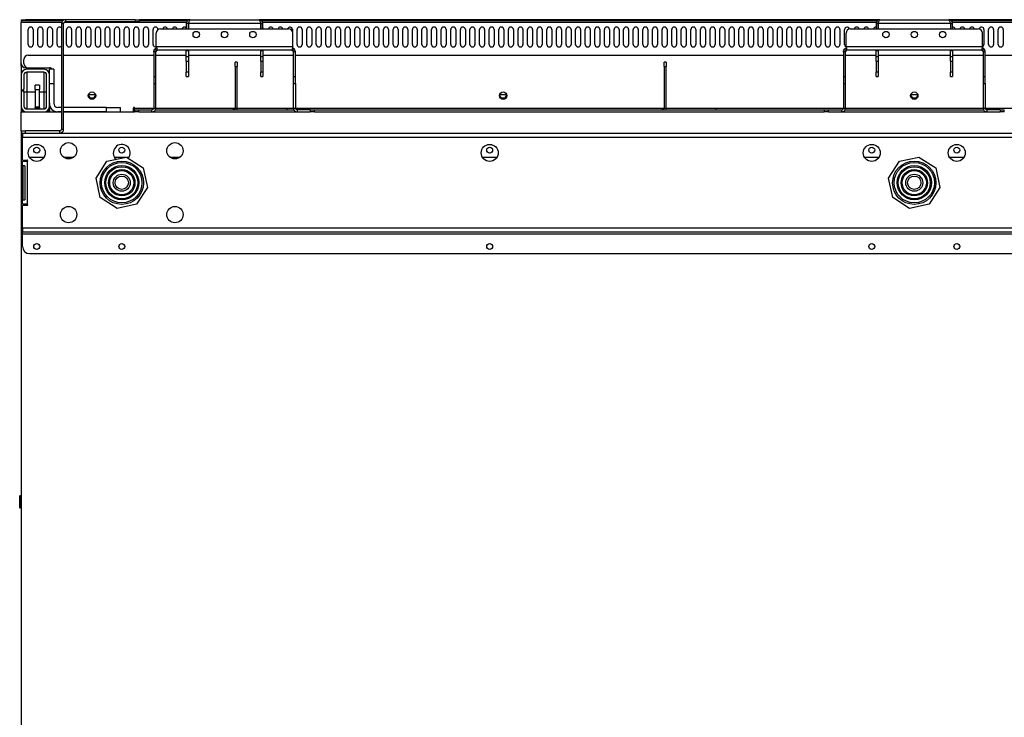
# Model space of a CAD drawing. Units: millimetres. Extents: x -16 to 6899, y 438 to 5389.
# Drawn here: x 1467 to 2162, y 4111 to 4603 of the extents above; entities that cross this region are included whole.
import ezdxf

# ---------------------------------------------------------------- set-up
doc = ezdxf.new("R2010")
doc.units = ezdxf.units.MM
doc.header["$LTSCALE"] = 25

msp = doc.modelspace()

# ---------------------------------------------------------------- linework, layer by layer
for p, q in [((1468.2, 4603.05), (1471.2, 4603.05)), ((1468.2, 4603.05), (1468.2, 4602.25)), ((1471.2, 4602.25), (1468.2, 4602.25)), ((1468.2, 4602.25), (1468.2, 4601.15)), ((1468.2, 4572.05), (1468.2, 4601.15)), ((1496.82, 4601.15), (1468.2, 4601.15)), ((1471.2, 4602.25), (1471.2, 4603.05)), ((1499.4, 4603.05), (1471.2, 4603.05)), ((1497.48, 4602.25), (1471.2, 4602.25)), ((1498.2, 4600.35), (1496.7, 4600.35)), ((1496.7, 4600.35), (1496.7, 4525.75)), ((1498.2, 4525.75), (1498.2, 4600.35)), ((1584.82, 4601.15), (1498.5, 4601.15)), ((1548.7, 4603.05), (1499.4, 4603.05)), ((1499.4, 4603.05), (1499.4, 4601.55)), ((1548.7, 4601.55), (1499.4, 4601.55)), ((1548.7, 4603.05), (1551.7, 4603.05)), ((1548.7, 4603.05), (1548.7, 4601.55)), ((1551.7, 4601.55), (1548.7, 4601.55)), ((1587.4, 4603.05), (1551.7, 4603.05)), ((1551.7, 4601.55), (1551.7, 4603.05)), ((1585.48, 4602.25), (1551.7, 4602.25)), ((1586.2, 4600.35), (1584.7, 4600.35)), ((1584.7, 4600.35), (1584.7, 4596.55)), ((1586.2, 4600.35), (1586.2, 4596.55)), ((1586.27, 4596.55), (1586.27, 4600.35)), ((1637.13, 4600.35), (1586.27, 4600.35)), ((1587.4, 4603.05), (1636, 4603.05)), ((2073.9, 4603.05), (1636, 4603.05)), ((1637.13, 4600.35), (1637.13, 4596.55)), ((1637.2, 4600.35), (1637.2, 4596.55)), ((1637.2, 4600.35), (1638.7, 4600.35)), ((2071.98, 4602.25), (1637.91, 4602.25)), ((2071.32, 4601.15), (1638.57, 4601.15)), ((1638.7, 4596.55), (1638.7, 4600.35)), ((2072.7, 4600.35), (2071.2, 4600.35)), ((2071.2, 4600.35), (2071.2, 4596.55)), ((2072.7, 4600.35), (2072.7, 4596.55)), ((2072.77, 4596.55), (2072.77, 4600.35)), ((2123.63, 4600.35), (2072.77, 4600.35)), ((2073.9, 4603.05), (2122.5, 4603.05)), ((2560.4, 4603.05), (2122.5, 4603.05)), ((2123.63, 4600.35), (2123.63, 4596.55)), ((2123.7, 4600.35), (2123.7, 4596.55)), ((2123.7, 4600.35), (2125.2, 4600.35)), ((2558.48, 4602.25), (2124.41, 4602.25)), ((2557.82, 4601.15), (2125.07, 4601.15)), ((2125.2, 4596.55), (2125.2, 4600.35)), ((1473.2, 4585.55), (1473.2, 4596.05)), ((1476.7, 4596.05), (1476.7, 4585.55)), ((1479.97, 4585.55), (1479.97, 4596.05)), ((1483.47, 4596.05), (1483.47, 4585.55)), ((1486.75, 4585.55), (1486.75, 4596.05)), ((1490.25, 4596.05), (1490.25, 4585.55)), ((1493.52, 4585.55), (1493.52, 4596.05)), ((1500.29, 4585.55), (1500.29, 4596.05)), ((1503.79, 4596.05), (1503.79, 4585.55)), ((1507.07, 4585.55), (1507.07, 4596.05)), ((1510.57, 4596.05), (1510.57, 4585.55)), ((1513.84, 4585.55), (1513.84, 4596.05)), ((1517.34, 4596.05), (1517.34, 4585.55)), ((1520.62, 4585.55), (1520.62, 4596.05)), ((1524.12, 4596.05), (1524.12, 4585.55)), ((1527.39, 4585.55), (1527.39, 4596.05)), ((1530.89, 4596.05), (1530.89, 4585.55)), ((1534.17, 4585.55), (1534.17, 4596.05)), ((1537.67, 4596.05), (1537.67, 4585.55)), ((1540.94, 4585.55), (1540.94, 4596.05)), ((1544.44, 4596.05), (1544.44, 4585.55)), ((1547.72, 4585.55), (1547.72, 4596.05)), ((1551.22, 4596.05), (1551.22, 4585.55)), ((1554.49, 4585.55), (1554.49, 4596.05)), ((1557.99, 4596.05), (1557.99, 4585.55)), ((1561.26, 4585.55), (1561.26, 4596.05)), ((1563.55, 4584.25), (1563.55, 4593.55)), ((1564.76, 4596.05), (1564.76, 4595.96)), ((1566.55, 4596.55), (1656.84, 4596.55)), ((1659.61, 4596.05), (1659.61, 4594.71)), ((1659.84, 4584.25), (1659.84, 4593.55)), ((1662.88, 4585.55), (1662.88, 4596.05)), ((1666.38, 4596.05), (1666.38, 4585.55)), ((1669.66, 4585.55), (1669.66, 4596.05)), ((1673.16, 4596.05), (1673.16, 4585.55)), ((1676.43, 4585.55), (1676.43, 4596.05)), ((1679.93, 4596.05), (1679.93, 4585.55)), ((1683.2, 4585.55), (1683.2, 4596.05)), ((1686.7, 4596.05), (1686.7, 4585.55)), ((1689.98, 4585.55), (1689.98, 4596.05)), ((1693.48, 4596.05), (1693.48, 4585.55)), ((1696.75, 4585.55), (1696.75, 4596.05)), ((1700.25, 4596.05), (1700.25, 4585.55)), ((1703.53, 4585.55), (1703.53, 4596.05)), ((1707.03, 4596.05), (1707.03, 4585.55)), ((1710.3, 4585.55), (1710.3, 4596.05)), ((1713.8, 4596.05), (1713.8, 4585.55)), ((1717.08, 4585.55), (1717.08, 4596.05)), ((1720.58, 4596.05), (1720.58, 4585.55)), ((1723.85, 4585.55), (1723.85, 4596.05)), ((1727.35, 4596.05), (1727.35, 4585.55)), ((1730.63, 4585.55), (1730.63, 4596.05)), ((1734.13, 4596.05), (1734.13, 4585.55)), ((1737.4, 4585.55), (1737.4, 4596.05)), ((1740.9, 4596.05), (1740.9, 4585.55)), ((1744.17, 4585.55), (1744.17, 4596.05)), ((1747.67, 4596.05), (1747.67, 4585.55)), ((1750.95, 4585.55), (1750.95, 4596.05)), ((1754.45, 4596.05), (1754.45, 4585.55)), ((1757.72, 4585.55), (1757.72, 4596.05)), ((1761.22, 4596.05), (1761.22, 4585.55)), ((1764.5, 4585.55), (1764.5, 4596.05)), ((1768, 4596.05), (1768, 4585.55)), ((1771.27, 4585.55), (1771.27, 4596.05)), ((1774.77, 4596.05), (1774.77, 4585.55)), ((1778.05, 4585.55), (1778.05, 4596.05)), ((1781.55, 4596.05), (1781.55, 4585.55)), ((1784.82, 4585.55), (1784.82, 4596.05)), ((1788.32, 4596.05), (1788.32, 4585.55)), ((1791.6, 4585.55), (1791.6, 4596.05)), ((1795.1, 4596.05), (1795.1, 4585.55)), ((1798.37, 4585.55), (1798.37, 4596.05)), ((1801.87, 4596.05), (1801.87, 4585.55)), ((1805.14, 4585.55), (1805.14, 4596.05)), ((1808.64, 4596.05), (1808.64, 4585.55)), ((1811.92, 4585.55), (1811.92, 4596.05)), ((1815.42, 4596.05), (1815.42, 4585.55)), ((1818.69, 4585.55), (1818.69, 4596.05)), ((1822.19, 4596.05), (1822.19, 4585.55)), ((1825.47, 4585.55), (1825.47, 4596.05)), ((1828.97, 4596.05), (1828.97, 4585.55)), ((1832.24, 4585.55), (1832.24, 4596.05)), ((1835.74, 4596.05), (1835.74, 4585.55)), ((1839.02, 4585.55), (1839.02, 4596.05)), ((1842.52, 4596.05), (1842.52, 4585.55)), ((1845.79, 4585.55), (1845.79, 4596.05)), ((1849.29, 4596.05), (1849.29, 4585.55)), ((1852.57, 4585.55), (1852.57, 4596.05)), ((1856.07, 4596.05), (1856.07, 4585.55)), ((1859.34, 4585.55), (1859.34, 4596.05)), ((1862.84, 4596.05), (1862.84, 4585.55)), ((1866.11, 4585.55), (1866.11, 4596.05)), ((1869.61, 4596.05), (1869.61, 4585.55)), ((1872.89, 4585.55), (1872.89, 4596.05)), ((1876.39, 4596.05), (1876.39, 4585.55)), ((1879.66, 4585.55), (1879.66, 4596.05)), ((1883.16, 4596.05), (1883.16, 4585.55)), ((1886.44, 4585.55), (1886.44, 4596.05)), ((1889.94, 4596.05), (1889.94, 4585.55)), ((1893.21, 4585.55), (1893.21, 4596.05)), ((1896.71, 4596.05), (1896.71, 4585.55)), ((1899.99, 4585.55), (1899.99, 4596.05)), ((1903.49, 4596.05), (1903.49, 4585.55)), ((1906.76, 4585.55), (1906.76, 4596.05)), ((1910.26, 4596.05), (1910.26, 4585.55)), ((1913.54, 4585.55), (1913.54, 4596.05)), ((1917.04, 4596.05), (1917.04, 4585.55)), ((1920.31, 4585.55), (1920.31, 4596.05)), ((1923.81, 4596.05), (1923.81, 4585.55)), ((1927.08, 4585.55), (1927.08, 4596.05)), ((1930.58, 4596.05), (1930.58, 4585.55)), ((1933.86, 4585.55), (1933.86, 4596.05)), ((1937.36, 4596.05), (1937.36, 4585.55)), ((1940.63, 4585.55), (1940.63, 4596.05)), ((1944.13, 4596.05), (1944.13, 4585.55)), ((1947.41, 4585.55), (1947.41, 4596.05)), ((1950.91, 4596.05), (1950.91, 4585.55)), ((1954.18, 4585.55), (1954.18, 4596.05)), ((1957.68, 4596.05), (1957.68, 4585.55)), ((1960.96, 4585.55), (1960.96, 4596.05)), ((1964.46, 4596.05), (1964.46, 4585.55)), ((1967.73, 4585.55), (1967.73, 4596.05)), ((1971.23, 4596.05), (1971.23, 4585.55)), ((1974.51, 4585.55), (1974.51, 4596.05)), ((1978.01, 4596.05), (1978.01, 4585.55)), ((1981.28, 4585.55), (1981.28, 4596.05)), ((1984.78, 4596.05), (1984.78, 4585.55)), ((1988.05, 4585.55), (1988.05, 4596.05)), ((1991.55, 4596.05), (1991.55, 4585.55)), ((1994.83, 4585.55), (1994.83, 4596.05)), ((1998.33, 4596.05), (1998.33, 4585.55)), ((2001.6, 4585.55), (2001.6, 4596.05)), ((2005.1, 4596.05), (2005.1, 4585.55)), ((2008.38, 4585.55), (2008.38, 4596.05)), ((2011.88, 4596.05), (2011.88, 4585.55)), ((2015.15, 4585.55), (2015.15, 4596.05)), ((2018.65, 4596.05), (2018.65, 4585.55)), ((2021.93, 4585.55), (2021.93, 4596.05)), ((2025.43, 4596.05), (2025.43, 4585.55)), ((2028.7, 4585.55), (2028.7, 4596.05)), ((2032.2, 4596.05), (2032.2, 4585.55)), ((2035.48, 4585.55), (2035.48, 4596.05)), ((2038.98, 4596.05), (2038.98, 4585.55)), ((2042.25, 4585.55), (2042.25, 4596.05)), ((2045.75, 4596.05), (2045.75, 4585.55)), ((2049.02, 4585.55), (2049.02, 4596.05)), ((2050.05, 4584.25), (2050.05, 4593.55)), ((2053.05, 4596.55), (2143.34, 4596.55)), ((2146.34, 4584.25), (2146.34, 4593.55)), ((2147.37, 4596.05), (2147.37, 4585.55)), ((2150.64, 4585.55), (2150.64, 4596.05)), ((2154.14, 4596.05), (2154.14, 4585.55)), ((2157.42, 4585.55), (2157.42, 4596.05)), ((2160.92, 4596.05), (2160.92, 4585.55)), ((1563.55, 4584.25), (1659.84, 4584.25)), ((2050.05, 4584.25), (2146.34, 4584.25)), ((1473.2, 4578.05), (1496.7, 4578.05)), ((1498.2, 4578.05), (1561.7, 4578.05)), ((1563.2, 4580.35), (1561.7, 4580.35)), ((1561.7, 4580.35), (1561.7, 4563.05)), ((1563.2, 4563.05), (1563.2, 4580.35)), ((1563.2, 4578.05), (1584.7, 4578.05)), ((1659, 4581.55), (1564.4, 4581.55)), ((1584.7, 4581.05), (1584.7, 4581.55)), ((1584.7, 4576.74), (1584.7, 4581.05)), ((1586.2, 4581.05), (1584.7, 4581.05)), ((1586.2, 4581.55), (1586.2, 4581.05)), ((1586.2, 4581.05), (1586.2, 4576.74)), ((1586.2, 4578.05), (1637.2, 4578.05)), ((1637.2, 4581.05), (1637.2, 4581.55)), ((1637.2, 4576.74), (1637.2, 4581.05)), ((1638.7, 4581.05), (1637.2, 4581.05)), ((1638.7, 4581.55), (1638.7, 4581.05)), ((1638.7, 4581.05), (1638.7, 4576.74)), ((1638.7, 4578.05), (1660.2, 4578.05)), ((1661.7, 4580.35), (1660.2, 4580.35)), ((1660.2, 4580.35), (1660.2, 4563.05)), ((1661.7, 4563.05), (1661.7, 4580.35)), ((1661.7, 4578.05), (2048.2, 4578.05)), ((2049.7, 4580.35), (2048.2, 4580.35)), ((2048.2, 4580.35), (2048.2, 4563.05)), ((2049.7, 4563.05), (2049.7, 4580.35)), ((2049.7, 4578.05), (2071.2, 4578.05)), ((2145.5, 4581.55), (2050.9, 4581.55)), ((2071.2, 4581.05), (2071.2, 4581.55)), ((2071.2, 4576.74), (2071.2, 4581.05)), ((2072.7, 4581.05), (2071.2, 4581.05)), ((2072.7, 4581.55), (2072.7, 4581.05)), ((2072.7, 4581.05), (2072.7, 4576.74)), ((2072.7, 4578.05), (2123.7, 4578.05)), ((2123.7, 4581.05), (2123.7, 4581.55)), ((2123.7, 4576.74), (2123.7, 4581.05)), ((2125.2, 4581.05), (2123.7, 4581.05)), ((2125.2, 4581.55), (2125.2, 4581.05)), ((2125.2, 4581.05), (2125.2, 4576.74)), ((2125.2, 4578.05), (2146.7, 4578.05)), ((2148.2, 4580.35), (2146.7, 4580.35)), ((2146.7, 4580.35), (2146.7, 4563.05)), ((2148.2, 4563.05), (2148.2, 4580.35)), ((2148.2, 4578.05), (2534.7, 4578.05)), ((1468.2, 4570.18), (1468.2, 4572.05)), ((1468.85, 4570.18), (1468.2, 4570.18)), ((1468.2, 4570.18), (1468.2, 4564.05)), ((1470.2, 4572.05), (1470.2, 4575.05)), ((1584.7, 4573.89), (1584.7, 4576.74)), ((1586.2, 4576.74), (1584.7, 4576.74)), ((1584.7, 4573.89), (1586.2, 4573.89)), ((1584.7, 4573.89), (1584.7, 4566.05)), ((1586.2, 4576.74), (1586.2, 4573.89)), ((1586.2, 4573.89), (1586.2, 4566.05)), ((1620.7, 4573.05), (1619.2, 4573.05)), ((1619.2, 4570.05), (1619.2, 4573.05)), ((1619.2, 4570.05), (1620.7, 4570.05)), ((1619.2, 4570.05), (1619.2, 4540.75)), ((1620.7, 4573.05), (1620.7, 4570.05)), ((1620.7, 4540.75), (1620.7, 4570.05)), ((1637.2, 4573.89), (1637.2, 4576.74)), ((1638.7, 4576.74), (1637.2, 4576.74)), ((1637.2, 4573.89), (1638.7, 4573.89)), ((1637.2, 4573.89), (1637.2, 4566.05)), ((1638.7, 4576.74), (1638.7, 4573.89)), ((1638.7, 4573.89), (1638.7, 4566.05)), ((1923.2, 4573.05), (1921.7, 4573.05)), ((1921.7, 4570.05), (1921.7, 4573.05)), ((1921.7, 4570.05), (1923.2, 4570.05)), ((1921.7, 4570.05), (1921.7, 4540.75)), ((1923.2, 4573.05), (1923.2, 4570.05)), ((1923.2, 4540.75), (1923.2, 4570.05)), ((2071.2, 4573.89), (2071.2, 4576.74)), ((2072.7, 4576.74), (2071.2, 4576.74)), ((2071.2, 4573.89), (2072.7, 4573.89)), ((2071.2, 4573.89), (2071.2, 4566.05)), ((2072.7, 4576.74), (2072.7, 4573.89)), ((2072.7, 4573.89), (2072.7, 4566.05)), ((2123.7, 4573.89), (2123.7, 4576.74)), ((2125.2, 4576.74), (2123.7, 4576.74)), ((2123.7, 4573.89), (2125.2, 4573.89)), ((2123.7, 4573.89), (2123.7, 4566.05)), ((2125.2, 4576.74), (2125.2, 4573.89)), ((2125.2, 4573.89), (2125.2, 4566.05)), ((1468.2, 4564.05), (1468.2, 4542.05)), ((1470.2, 4564.05), (1470.2, 4554.25)), ((1471.2, 4569.05), (1473.2, 4569.05)), ((1484.2, 4568.05), (1472.2, 4568.05)), ((1472.2, 4566.05), (1472.2, 4552.05)), ((1484.2, 4566.05), (1472.2, 4566.05)), ((1473.2, 4569.05), (1488.2, 4569.05)), ((1484.2, 4566.05), (1484.2, 4552.05)), ((1486.2, 4542.05), (1486.2, 4564.05)), ((1491.2, 4568.05), (1488.2, 4568.05)), ((1488.2, 4564.05), (1488.2, 4568.05)), ((1488.2, 4542.05), (1488.2, 4564.05)), ((1491.2, 4568.05), (1491.2, 4558.05)), ((1561.7, 4563.05), (1563.2, 4563.05)), ((1561.7, 4563.05), (1561.7, 4558.05)), ((1563.2, 4558.05), (1563.2, 4563.05)), ((1584.7, 4563.05), (1584.7, 4566.05)), ((1586.2, 4566.05), (1584.7, 4566.05)), ((1584.7, 4563.05), (1586.2, 4563.05)), ((1586.2, 4566.05), (1586.2, 4563.05)), ((1637.2, 4563.05), (1637.2, 4566.05)), ((1638.7, 4566.05), (1637.2, 4566.05)), ((1637.2, 4563.05), (1638.7, 4563.05)), ((1638.7, 4566.05), (1638.7, 4563.05)), ((1660.2, 4563.05), (1661.7, 4563.05)), ((1660.2, 4563.05), (1660.2, 4558.05)), ((1661.7, 4558.05), (1661.7, 4563.05)), ((2048.2, 4563.05), (2049.7, 4563.05)), ((2048.2, 4563.05), (2048.2, 4558.05)), ((2049.7, 4558.05), (2049.7, 4563.05)), ((2071.2, 4563.05), (2071.2, 4566.05)), ((2072.7, 4566.05), (2071.2, 4566.05)), ((2071.2, 4563.05), (2072.7, 4563.05)), ((2072.7, 4566.05), (2072.7, 4563.05)), ((2123.7, 4563.05), (2123.7, 4566.05)), ((2125.2, 4566.05), (2123.7, 4566.05)), ((2123.7, 4563.05), (2125.2, 4563.05)), ((2125.2, 4566.05), (2125.2, 4563.05)), ((2146.7, 4563.05), (2148.2, 4563.05)), ((2146.7, 4563.05), (2146.7, 4558.05)), ((2148.2, 4558.05), (2148.2, 4563.05)), ((1481.2, 4556.92), (1478.2, 4556.92)), ((1478.2, 4553.92), (1478.2, 4556.92)), ((1481.2, 4556.92), (1481.2, 4553.92)), ((1488.2, 4558.05), (1491.2, 4558.05)), ((1488.2, 4544.05), (1488.2, 4558.05)), ((1491.2, 4558.05), (1491.2, 4544.05)), ((1561.7, 4558.05), (1561.7, 4540.75)), ((1561.7, 4558.05), (1563.2, 4558.05)), ((1563.2, 4540.75), (1563.2, 4558.05)), ((1660.2, 4558.05), (1660.2, 4540.75)), ((1660.2, 4558.05), (1661.7, 4558.05)), ((1661.7, 4558.05), (1661.7, 4540.75)), ((2048.2, 4558.05), (2048.2, 4540.75)), ((2048.2, 4558.05), (2049.7, 4558.05)), ((2049.7, 4540.75), (2049.7, 4558.05)), ((2146.7, 4558.05), (2146.7, 4540.75)), ((2146.7, 4558.05), (2148.2, 4558.05)), ((2148.2, 4558.05), (2148.2, 4540.75)), ((1470.2, 4554.25), (1469, 4553.05)), ((1469, 4553.05), (1470.2, 4551.85)), ((1469.72, 4552.32), (1470.2, 4552.8)), ((1470.2, 4552.8), (1470.2, 4554.25)), ((1470.2, 4551.85), (1470.2, 4552.8)), ((1470.2, 4552.05), (1472.2, 4552.05)), ((1470.2, 4551.85), (1470.2, 4542.05)), ((1472.2, 4552.05), (1472.2, 4540.05)), ((1472.2, 4552.05), (1478.2, 4552.05)), ((1478.2, 4553.92), (1481.2, 4553.92)), ((1478.2, 4553.92), (1478.2, 4541.45)), ((1481.2, 4541.45), (1481.2, 4553.92)), ((1481.2, 4552.05), (1484.2, 4552.05)), ((1484.2, 4552.05), (1484.2, 4540.05)), ((1484.2, 4552.05), (1486.2, 4552.05)), ((1515.7, 4550.18), (1520.69, 4550.18)), ((1805.7, 4550.18), (1810.69, 4550.18)), ((2095.7, 4550.18), (2100.69, 4550.18)), ((1468.2, 4542.05), (1468.2, 4540.6)), ((1488.2, 4540.6), (1488.2, 4542.05)), ((1519.77, 4547.38), (1516.62, 4547.38)), ((1518.96, 4546.96), (1517.43, 4546.96)), ((1809.77, 4547.38), (1806.62, 4547.38)), ((1808.96, 4546.96), (1807.43, 4546.96)), ((2099.77, 4547.38), (2096.62, 4547.38)), ((2098.96, 4546.96), (2097.43, 4546.96)), ((1468.2, 4540.6), (1468.2, 4538.05)), ((1468.2, 4538.05), (1496.7, 4538.05)), ((1468.2, 4524.55), (1468.2, 4538.05)), ((1472.2, 4540.05), (1484.2, 4540.05)), ((1472.2, 4538.05), (1484.2, 4538.05)), ((1478.2, 4541.05), (1478.2, 4541.45)), ((1481.2, 4541.45), (1478.2, 4541.45)), ((1478.2, 4541.05), (1478.2, 4540.65)), ((1478.2, 4541.05), (1481.2, 4541.05)), ((1478.2, 4540.65), (1478.2, 4540.05)), ((1478.2, 4540.65), (1481.2, 4540.65)), ((1481.2, 4541.45), (1481.2, 4541.05)), ((1481.2, 4540.65), (1481.2, 4541.05)), ((1481.2, 4540.65), (1481.2, 4540.05)), ((1488.2, 4540.6), (1488.2, 4538.05)), ((1496.7, 4541.05), (1494.2, 4541.05)), ((1496.7, 4538.05), (1494.2, 4538.05)), ((1528.2, 4541.05), (1498.2, 4541.05)), ((1528.2, 4538.05), (1498.2, 4538.05)), ((1498.2, 4538.05), (1548.2, 4538.05)), ((1528.2, 4541.05), (1538.2, 4541.05)), ((1528.2, 4541.05), (1528.2, 4538.05)), ((1538.2, 4538.05), (1538.2, 4541.05)), ((1547.45, 4538.05), (1547.45, 4540.75)), ((1548.2, 4540.75), (1561.7, 4540.75)), ((1548.2, 4539.55), (1548.2, 4540.75)), ((1548.2, 4539.55), (1551.2, 4539.55)), ((1548.2, 4539.55), (1548.2, 4538.05)), ((1551.2, 4538.05), (1548.2, 4538.05)), ((1551.2, 4538.05), (1551.2, 4539.55)), ((1551.2, 4539.55), (1560.5, 4539.55)), ((1551.2, 4538.05), (1560.5, 4538.05)), ((1560.5, 4538.05), (1560.5, 4539.55)), ((1560.5, 4538.05), (1662.9, 4538.05)), ((1561.7, 4540.75), (1563.2, 4540.75)), ((1562.91, 4539.55), (1660.48, 4539.55)), ((1563.19, 4540.55), (1563.2, 4540.55)), ((1563.2, 4540.75), (1618, 4540.75)), ((1563.2, 4540.75), (1563.2, 4540.55)), ((1618, 4539.55), (1618, 4540.75)), ((1618, 4540.75), (1619.2, 4540.75)), ((1619.2, 4540.75), (1620.7, 4540.75)), ((1620.7, 4540.75), (1655.7, 4540.75)), ((1655.7, 4540.75), (1660.2, 4540.75)), ((1655.7, 4540.75), (1655.7, 4539.55)), ((1660.2, 4540.55), (1660.2, 4540.75)), ((1660.2, 4540.75), (1661.7, 4540.75)), ((1660.2, 4540.55), (1660.2, 4540.55)), ((1661.7, 4540.75), (1920.5, 4540.75)), ((1672.2, 4539.55), (1662.9, 4539.55)), ((1662.9, 4539.55), (1662.9, 4538.05)), ((1662.9, 4538.05), (1672.2, 4538.05)), ((1672.2, 4539.55), (1675.2, 4539.55)), ((1672.2, 4539.55), (1672.2, 4538.05)), ((1675.2, 4538.05), (1672.2, 4538.05)), ((1675.2, 4539.55), (2034.7, 4539.55)), ((1675.2, 4538.05), (1675.2, 4539.55)), ((1675.2, 4538.05), (2034.7, 4538.05)), ((1920.5, 4539.55), (1920.5, 4540.75)), ((1920.5, 4540.75), (1921.7, 4540.75)), ((1921.7, 4540.75), (1923.2, 4540.75)), ((1923.2, 4540.75), (1958.2, 4540.75)), ((1958.2, 4540.75), (2048.2, 4540.75)), ((1958.2, 4540.75), (1958.2, 4539.55)), ((2034.7, 4539.55), (2037.7, 4539.55)), ((2034.7, 4539.55), (2034.7, 4538.05)), ((2037.7, 4538.05), (2034.7, 4538.05)), ((2037.7, 4538.05), (2037.7, 4539.55)), ((2037.7, 4539.55), (2047, 4539.55)), ((2037.7, 4538.05), (2047, 4538.05)), ((2047, 4538.05), (2047, 4539.55)), ((2047, 4538.05), (2149.4, 4538.05)), ((2048.2, 4540.75), (2049.7, 4540.75)), ((2049.41, 4539.55), (2146.98, 4539.55)), ((2049.69, 4540.55), (2049.7, 4540.55)), ((2049.7, 4540.75), (2146.7, 4540.75)), ((2049.7, 4540.75), (2049.7, 4540.55)), ((2146.7, 4540.55), (2146.7, 4540.75)), ((2146.7, 4540.75), (2148.2, 4540.75)), ((2146.7, 4540.55), (2146.7, 4540.55)), ((2148.2, 4540.75), (2238.2, 4540.75)), ((2158.7, 4539.55), (2149.4, 4539.55)), ((2149.4, 4539.55), (2149.4, 4538.05)), ((2149.4, 4538.05), (2158.7, 4538.05)), ((2158.7, 4539.55), (2161.7, 4539.55)), ((2158.7, 4539.55), (2158.7, 4538.05)), ((2161.7, 4538.05), (2158.7, 4538.05)), ((2161.7, 4538.05), (2161.7, 4539.55)), ((1468.2, 4524.55), (1468.2, 4523.05)), ((1468.2, 4524.55), (1471.2, 4524.55)), ((1468.2, 4523.05), (1468.2, 3808.05)), ((1469.2, 4523.05), (1468.2, 4523.05)), ((1469.2, 4523.05), (2727.2, 4523.05)), ((1469.2, 4523.05), (1469.2, 4519.85)), ((1471.2, 4523.05), (1471.2, 4524.55)), ((1495.5, 4524.55), (1471.2, 4524.55)), ((1495.5, 4523.05), (1495.5, 4524.55)), ((1496.7, 4525.75), (1498.2, 4525.75)), ((1469.2, 4504.05), (1469.2, 4519.85)), ((2727.2, 4519.85), (1469.2, 4519.85)), ((1469.2, 4504.05), (1472.4, 4504.05)), ((1469.2, 4473.05), (1469.2, 4503.05)), ((1472.4, 4503.05), (1469.2, 4503.05)), ((1472.4, 4503.05), (1472.4, 4473.05)), ((1474.2, 4506.05), (1484.39, 4506.05)), ((1498.12, 4506.05), (1505.28, 4506.05)), ((1521.09, 4491.34), (1528.73, 4503.18)), ((1528.73, 4503.18), (1542.49, 4506.15)), ((1534, 4506.05), (1542.02, 4506.05)), ((1542.49, 4506.15), (1554.33, 4498.52)), ((1542.65, 4506.05), (1544.39, 4506.05)), ((1573.12, 4506.05), (1580.28, 4506.05)), ((1793.5, 4506.05), (1803.89, 4506.05)), ((2063, 4506.05), (2073.39, 4506.05)), ((2080.09, 4491.34), (2087.73, 4503.18)), ((2087.73, 4503.18), (2101.49, 4506.15)), ((2101.49, 4506.15), (2113.33, 4498.52)), ((2123, 4506.05), (2133.39, 4506.05)), ((1469.56, 4476.05), (1469.56, 4500.05)), ((1470.91, 4500.05), (1469.56, 4500.05)), ((1470.91, 4500.05), (1470.91, 4476.05)), ((1554.33, 4498.52), (1557.3, 4484.75)), ((2113.33, 4498.52), (2116.3, 4484.75)), ((1524.06, 4477.58), (1521.09, 4491.34)), ((2083.06, 4477.58), (2080.09, 4491.34)), ((1557.3, 4484.75), (1549.67, 4472.91)), ((2116.3, 4484.75), (2108.67, 4472.91)), ((1469.2, 4473.05), (1472.4, 4473.05)), ((1469.56, 4476.05), (1470.91, 4476.05)), ((1535.9, 4469.94), (1524.06, 4477.58)), ((1549.67, 4472.91), (1535.9, 4469.94)), ((2094.9, 4469.94), (2083.06, 4477.58)), ((2108.67, 4472.91), (2094.9, 4469.94)), ((1472.4, 4472.05), (1469.2, 4472.05)), ((1469.2, 4456.25), (1469.2, 4472.05)), ((1469.2, 4456.25), (2727.2, 4456.25)), ((1469.2, 4456.25), (1469.2, 4453.05)), ((2727.2, 4453.05), (1469.2, 4453.05)), ((1469.2, 4451.85), (1469.2, 4453.05)), ((1469.2, 4443.05), (1469.2, 4451.85)), ((2727.2, 4451.85), (1469.2, 4451.85)), ((1474.2, 4438.05), (2722.2, 4438.05)), ((1467.2, 4258.56), (1467.2, 4267.36)), ((1467.67, 4266.88), (1467.2, 4267.36)), ((1468.2, 4266.88), (1467.67, 4266.88)), ((1468.2, 4264.92), (1467.67, 4264.92)), ((1467.67, 4259.03), (1467.2, 4258.56)), ((1468.2, 4261), (1467.67, 4261)), ((1468.2, 4259.03), (1467.67, 4259.03))]:
    msp.add_line(p, q)
for centre, radius in [((1591.7, 4592.55), 2.25), ((1611.7, 4592.55), 2.25), ((1631.7, 4592.55), 2.25), ((2078.2, 4592.55), 2.25), ((2098.2, 4592.55), 2.25), ((2118.2, 4592.55), 2.25), ((1518.2, 4549.45), 2.6), ((1808.2, 4549.45), 2.6), ((2098.2, 4549.45), 2.6), ((1479.2, 4509.05), 6), ((1501.7, 4510.55), 5.75), ((1576.7, 4510.55), 5.75), ((1798.7, 4509.05), 6), ((2068.2, 4509.05), 6), ((2128.2, 4509.05), 6), ((1479.2, 4511.05), 2.1), ((1539.2, 4511.05), 2.1), ((1798.7, 4511.05), 2.1), ((2068.2, 4511.05), 2.1), ((2128.2, 4511.05), 2.1), ((1539.2, 4488.05), 15.3), ((1539.2, 4488.05), 14.24), ((2098.2, 4488.05), 15.3), ((2098.2, 4488.05), 14.24), ((1539.2, 4488.05), 12.06), ((1539.2, 4488.05), 11.31), ((1539.2, 4488.05), 9.32), ((1539.2, 4488.05), 8.52), ((1539.2, 4488.05), 6), ((2098.2, 4488.05), 12.06), ((2098.2, 4488.05), 11.31), ((2098.2, 4488.05), 9.32), ((2098.2, 4488.05), 8.52), ((2098.2, 4488.05), 6), ((1539.2, 4488.05), 4.73), ((2098.2, 4488.05), 4.73), ((1501.7, 4465.55), 5.75), ((1576.7, 4465.55), 5.75), ((1479.2, 4443.05), 2.1), ((1539.2, 4443.05), 2.1), ((1798.7, 4443.05), 2.1), ((2068.2, 4443.05), 2.1), ((2128.2, 4443.05), 2.1)]:
    msp.add_circle(centre, radius)
for centre, radius, start, end in [((1474.95, 4596.05), 1.75, 0, 180), ((1481.72, 4596.05), 1.75, 0, 180), ((1488.5, 4596.05), 1.75, 0, 180), ((1495.27, 4596.05), 1.75, 35.39114, 180), ((1499.4, 4600.35), 2.7, 90, 180), ((1499.4, 4600.35), 1.2, 90, 180), ((1502.04, 4596.05), 1.75, 0, 180), ((1508.82, 4596.05), 1.75, 0, 180), ((1515.59, 4596.05), 1.75, 0, 180), ((1522.37, 4596.05), 1.75, 0, 180), ((1529.14, 4596.05), 1.75, 0, 180), ((1535.92, 4596.05), 1.75, 0, 180), ((1542.69, 4596.05), 1.75, 0, 180), ((1549.47, 4596.05), 1.75, 0, 180), ((1556.24, 4596.05), 1.75, 0, 180), ((1563.01, 4596.05), 1.75, 0, 180), ((1569.79, 4596.05), 1.75, 16.60155, 163.39845), ((1576.56, 4596.05), 1.75, 16.60155, 163.39845), ((1583.34, 4596.05), 1.75, 39.06809, 163.39845), ((1637.53, 4596.05), 1.75, 101.10144, 103.47097), ((1644.31, 4596.05), 1.75, 16.60155, 163.39845), ((1651.08, 4596.05), 1.75, 16.60155, 163.39845), ((1657.86, 4596.05), 1.75, 0, 163.39845), ((1664.63, 4596.05), 1.75, 0, 180), ((1671.41, 4596.05), 1.75, 0, 180), ((1678.18, 4596.05), 1.75, 0, 180), ((1684.95, 4596.05), 1.75, 0, 180), ((1691.73, 4596.05), 1.75, 0, 180), ((1698.5, 4596.05), 1.75, 0, 180), ((1705.28, 4596.05), 1.75, 0, 180), ((1712.05, 4596.05), 1.75, 0, 180), ((1718.83, 4596.05), 1.75, 0, 180), ((1725.6, 4596.05), 1.75, 0, 180), ((1732.38, 4596.05), 1.75, 0, 180), ((1739.15, 4596.05), 1.75, 0, 180), ((1745.92, 4596.05), 1.75, 0, 180), ((1752.7, 4596.05), 1.75, 0, 180), ((1759.47, 4596.05), 1.75, 0, 180), ((1766.25, 4596.05), 1.75, 0, 180), ((1773.02, 4596.05), 1.75, 0, 180), ((1779.8, 4596.05), 1.75, 0, 180), ((1786.57, 4596.05), 1.75, 0, 180), ((1793.35, 4596.05), 1.75, 0, 180), ((1800.12, 4596.05), 1.75, 0, 180), ((1806.89, 4596.05), 1.75, 0, 180), ((1813.67, 4596.05), 1.75, 0, 180), ((1820.44, 4596.05), 1.75, 0, 180), ((1827.22, 4596.05), 1.75, 0, 180), ((1833.99, 4596.05), 1.75, 0, 180), ((1840.77, 4596.05), 1.75, 0, 180), ((1847.54, 4596.05), 1.75, 0, 180), ((1854.32, 4596.05), 1.75, 0, 180), ((1861.09, 4596.05), 1.75, 0, 180), ((1867.86, 4596.05), 1.75, 0, 180), ((1874.64, 4596.05), 1.75, 0, 180), ((1881.41, 4596.05), 1.75, 0, 180), ((1888.19, 4596.05), 1.75, 0, 180), ((1894.96, 4596.05), 1.75, 0, 180), ((1901.74, 4596.05), 1.75, 0, 180), ((1908.51, 4596.05), 1.75, 0, 180), ((1915.29, 4596.05), 1.75, 0, 180), ((1922.06, 4596.05), 1.75, 0, 180), ((1928.83, 4596.05), 1.75, 0, 180), ((1935.61, 4596.05), 1.75, 0, 180), ((1942.38, 4596.05), 1.75, 0, 180), ((1949.16, 4596.05), 1.75, 0, 180), ((1955.93, 4596.05), 1.75, 0, 180), ((1962.71, 4596.05), 1.75, 0, 180), ((1969.48, 4596.05), 1.75, 0, 180), ((1976.26, 4596.05), 1.75, 0, 180), ((1983.03, 4596.05), 1.75, 0, 180), ((1989.8, 4596.05), 1.75, 0, 180), ((1996.58, 4596.05), 1.75, 0, 180), ((2003.35, 4596.05), 1.75, 0, 180), ((2010.13, 4596.05), 1.75, 0, 180), ((2016.9, 4596.05), 1.75, 0, 180), ((2023.68, 4596.05), 1.75, 0, 180), ((2030.45, 4596.05), 1.75, 0, 180), ((2037.23, 4596.05), 1.75, 0, 180), ((2044, 4596.05), 1.75, 0, 180), ((2050.77, 4596.05), 1.75, 14.66532, 180), ((2057.55, 4596.05), 1.75, 16.60155, 163.39845), ((2064.32, 4596.05), 1.75, 16.60155, 163.39845), ((2071.1, 4596.05), 1.75, 86.79546, 163.39845), ((2125.29, 4596.05), 1.75, 16.60155, 93.20454), ((2132.07, 4596.05), 1.75, 16.60155, 163.39845), ((2138.84, 4596.05), 1.75, 16.60155, 163.39845), ((2145.62, 4596.05), 1.75, 0, 165.33468), ((2152.39, 4596.05), 1.75, 0, 180), ((2159.17, 4596.05), 1.75, 0, 180), ((1566.55, 4593.55), 3, 90, 180), ((1637.53, 4596.05), 1.75, 16.60155, 48.34864), ((1656.84, 4593.55), 3, 0, 90), ((2053.05, 4593.55), 3, 90, 180), ((2071.1, 4596.05), 1.75, 17.55087, 24.07061), ((2125.29, 4596.05), 1.75, 155.92939, 162.44913), ((2143.34, 4593.55), 3, 0, 90), ((1474.95, 4585.55), 1.75, 180, 0), ((1481.72, 4585.55), 1.75, 180, 0), ((1488.5, 4585.55), 1.75, 180, 0), ((1495.27, 4585.55), 1.75, 180, 324.60886), ((1502.04, 4585.55), 1.75, 180, 0), ((1508.82, 4585.55), 1.75, 180, 0), ((1515.59, 4585.55), 1.75, 180, 0), ((1522.37, 4585.55), 1.75, 180, 0), ((1529.14, 4585.55), 1.75, 180, 0), ((1535.92, 4585.55), 1.75, 180, 0), ((1542.69, 4585.55), 1.75, 180, 0), ((1549.47, 4585.55), 1.75, 180, 0), ((1556.24, 4585.55), 1.75, 180, 0), ((1563.01, 4585.55), 1.75, 180, 290.19545), ((1664.63, 4585.55), 1.75, 180, 0), ((1671.41, 4585.55), 1.75, 180, 0), ((1678.18, 4585.55), 1.75, 180, 0), ((1684.95, 4585.55), 1.75, 180, 0), ((1691.73, 4585.55), 1.75, 180, 0), ((1698.5, 4585.55), 1.75, 180, 0), ((1705.28, 4585.55), 1.75, 180, 0), ((1712.05, 4585.55), 1.75, 180, 0), ((1718.83, 4585.55), 1.75, 180, 0), ((1725.6, 4585.55), 1.75, 180, 0), ((1732.38, 4585.55), 1.75, 180, 0), ((1739.15, 4585.55), 1.75, 180, 0), ((1745.92, 4585.55), 1.75, 180, 0), ((1752.7, 4585.55), 1.75, 180, 0), ((1759.47, 4585.55), 1.75, 180, 0), ((1766.25, 4585.55), 1.75, 180, 0), ((1773.02, 4585.55), 1.75, 180, 0), ((1779.8, 4585.55), 1.75, 180, 0), ((1786.57, 4585.55), 1.75, 180, 0), ((1793.35, 4585.55), 1.75, 180, 0), ((1800.12, 4585.55), 1.75, 180, 0), ((1806.89, 4585.55), 1.75, 180, 0), ((1813.67, 4585.55), 1.75, 180, 0), ((1820.44, 4585.55), 1.75, 180, 0), ((1827.22, 4585.55), 1.75, 180, 0), ((1833.99, 4585.55), 1.75, 180, 0), ((1840.77, 4585.55), 1.75, 180, 0), ((1847.54, 4585.55), 1.75, 180, 0), ((1854.32, 4585.55), 1.75, 180, 0), ((1861.09, 4585.55), 1.75, 180, 0), ((1867.86, 4585.55), 1.75, 180, 0), ((1874.64, 4585.55), 1.75, 180, 0), ((1881.41, 4585.55), 1.75, 180, 0), ((1888.19, 4585.55), 1.75, 180, 0), ((1894.96, 4585.55), 1.75, 180, 0), ((1901.74, 4585.55), 1.75, 180, 0), ((1908.51, 4585.55), 1.75, 180, 0), ((1915.29, 4585.55), 1.75, 180, 0), ((1922.06, 4585.55), 1.75, 180, 0), ((1928.83, 4585.55), 1.75, 180, 0), ((1935.61, 4585.55), 1.75, 180, 0), ((1942.38, 4585.55), 1.75, 180, 0), ((1949.16, 4585.55), 1.75, 180, 0), ((1955.93, 4585.55), 1.75, 180, 0), ((1962.71, 4585.55), 1.75, 180, 0), ((1969.48, 4585.55), 1.75, 180, 0), ((1976.26, 4585.55), 1.75, 180, 0), ((1983.03, 4585.55), 1.75, 180, 0), ((1989.8, 4585.55), 1.75, 180, 0), ((1996.58, 4585.55), 1.75, 180, 0), ((2003.35, 4585.55), 1.75, 180, 0), ((2010.13, 4585.55), 1.75, 180, 0), ((2016.9, 4585.55), 1.75, 180, 0), ((2023.68, 4585.55), 1.75, 180, 0), ((2030.45, 4585.55), 1.75, 180, 0), ((2037.23, 4585.55), 1.75, 180, 0), ((2044, 4585.55), 1.75, 180, 0), ((2050.77, 4585.55), 1.75, 180, 247.80159), ((2145.62, 4585.55), 1.75, 292.19841, 0), ((2152.39, 4585.55), 1.75, 180, 0), ((2159.17, 4585.55), 1.75, 180, 0), ((1473.2, 4575.05), 3, 90, 180), ((1471.2, 4572.05), 3, 180, 270), ((1473.2, 4572.05), 3, 180, 270), ((1472.2, 4564.05), 4, 90, 180), ((1472.2, 4564.05), 2, 90, 180), ((1484.2, 4564.05), 4, 0, 90), ((1484.2, 4564.05), 2, 0, 90), ((1488.2, 4566.05), 3, 41.81031, 90), ((1472.2, 4542.05), 4, 180, 270), ((1472.2, 4542.05), 2, 180, 270), ((1484.2, 4542.05), 2, 270, 0), ((1484.2, 4542.05), 4, 270, 0), ((1494.2, 4544.05), 6, 180, 270), ((1494.2, 4544.05), 3, 180, 270), ((1472.2, 4540.6), 4, 180, 219.68291), ((1484.2, 4540.6), 4, 320.31709, 0), ((1547.82, 4540.75), 0.375, 0, 180), ((1560.5, 4540.75), 2.7, 270, 0), ((1560.5, 4540.75), 1.2, 270, 0), ((1618, 4540.75), 1.2, 270, 0), ((1618, 4540.75), 2.7, 333.6122, 0), ((1662.9, 4540.75), 2.7, 180, 270), ((1662.9, 4540.75), 1.2, 180, 270), ((1920.5, 4540.75), 1.2, 270, 0), ((1920.5, 4540.75), 2.7, 333.6122, 0), ((2047, 4540.75), 2.7, 270, 0), ((2047, 4540.75), 1.2, 270, 0), ((2149.4, 4540.75), 2.7, 180, 270), ((2149.4, 4540.75), 1.2, 180, 270), ((1495.5, 4525.75), 2.7, 270, 0), ((1495.5, 4525.75), 1.2, 270, 0), ((1539.2, 4509.05), 6, 320.98301, 228.1865), ((1472.4, 4503.55), 0.5, 270, 90), ((1474.2, 4511.05), 5, 267.72563, 270), ((1472.4, 4472.55), 0.5, 270, 90), ((1474.2, 4443.05), 5, 180, 270)]:
    msp.add_arc(centre, radius, start, end)
for centre in [(1518.2, 4550.37), (1808.2, 4550.37), (2098.2, 4550.37)]:
    msp.add_ellipse(centre, major_axis=(2.6, 0), ratio=0.985299, start_param=3.321609, end_param=6.103169)
for points, knots in [([(1587.4, 4603.05), (1586.41, 4603.05), (1585.45, 4602.46), (1585, 4601.59), (1584.8, 4601.21), (1584.7, 4600.78), (1584.7, 4600.35)], [0, 0, 0, 0, 1.092346, 1.092346, 1.092346, 1.570796, 1.570796, 1.570796, 1.570796]), ([(1586.48, 4601.11), (1586.36, 4600.97), (1586.27, 4600.8), (1586.23, 4600.62), (1586.21, 4600.53), (1586.2, 4600.44), (1586.2, 4600.35)], [0.8760662, 0.8760662, 0.8760662, 0.8760662, 1.337845, 1.337845, 1.337845, 1.5707963, 1.5707963, 1.5707963, 1.5707963]), ([(1586.27, 4600.35), (1586.53, 4601.33), (1586.79, 4602.29), (1587.05, 4602.74), (1587.17, 4602.94), (1587.28, 4603.05), (1587.4, 4603.05)], [0, 0, 0, 0, 1.092346, 1.092346, 1.092346, 1.570796, 1.570796, 1.570796, 1.570796]), ([(1636, 4603.05), (1636.26, 4603.05), (1636.52, 4602.46), (1636.78, 4601.59), (1636.9, 4601.21), (1637.01, 4600.78), (1637.13, 4600.35)], [0, 0, 0, 0, 1.092346, 1.092346, 1.092346, 1.570796, 1.570796, 1.570796, 1.570796]), ([(1638.7, 4600.35), (1638.7, 4601.33), (1638.11, 4602.29), (1637.24, 4602.74), (1636.86, 4602.94), (1636.43, 4603.05), (1636, 4603.05)], [0, 0, 0, 0, 1.092346, 1.092346, 1.092346, 1.570796, 1.570796, 1.570796, 1.570796]), ([(1636.91, 4601.11), (1637.03, 4600.97), (1637.12, 4600.8), (1637.16, 4600.62), (1637.19, 4600.53), (1637.2, 4600.44), (1637.2, 4600.35)], [0.8760662, 0.8760662, 0.8760662, 0.8760662, 1.337845, 1.337845, 1.337845, 1.5707963, 1.5707963, 1.5707963, 1.5707963]), ([(2073.9, 4603.05), (2072.91, 4603.05), (2071.95, 4602.46), (2071.5, 4601.59), (2071.3, 4601.21), (2071.2, 4600.78), (2071.2, 4600.35)], [0, 0, 0, 0, 1.092346, 1.092346, 1.092346, 1.570796, 1.570796, 1.570796, 1.570796]), ([(2072.98, 4601.11), (2072.86, 4600.97), (2072.77, 4600.8), (2072.73, 4600.62), (2072.71, 4600.53), (2072.7, 4600.44), (2072.7, 4600.35)], [0.8760662, 0.8760662, 0.8760662, 0.8760662, 1.337845, 1.337845, 1.337845, 1.5707963, 1.5707963, 1.5707963, 1.5707963]), ([(2072.77, 4600.35), (2073.03, 4601.33), (2073.29, 4602.29), (2073.55, 4602.74), (2073.67, 4602.94), (2073.78, 4603.05), (2073.9, 4603.05)], [0, 0, 0, 0, 1.092346, 1.092346, 1.092346, 1.570796, 1.570796, 1.570796, 1.570796]), ([(2122.5, 4603.05), (2122.76, 4603.05), (2123.02, 4602.46), (2123.28, 4601.59), (2123.4, 4601.21), (2123.51, 4600.78), (2123.63, 4600.35)], [0, 0, 0, 0, 1.092346, 1.092346, 1.092346, 1.570796, 1.570796, 1.570796, 1.570796]), ([(2125.2, 4600.35), (2125.2, 4601.33), (2124.61, 4602.29), (2123.74, 4602.74), (2123.36, 4602.94), (2122.93, 4603.05), (2122.5, 4603.05)], [0, 0, 0, 0, 1.092346, 1.092346, 1.092346, 1.570796, 1.570796, 1.570796, 1.570796]), ([(2123.41, 4601.11), (2123.53, 4600.97), (2123.62, 4600.8), (2123.66, 4600.62), (2123.69, 4600.53), (2123.7, 4600.44), (2123.7, 4600.35)], [0.8760662, 0.8760662, 0.8760662, 0.8760662, 1.337845, 1.337845, 1.337845, 1.5707963, 1.5707963, 1.5707963, 1.5707963]), ([(1563.55, 4584.25), (1563.74, 4583.3), (1563.93, 4582.37), (1564.12, 4581.9), (1564.21, 4581.67), (1564.3, 4581.55), (1564.4, 4581.55)], [-1, -1, -1, -1, -0.329185, -0.329185, -0.329185, 0, 0, 0, 0]), ([(1659.84, 4584.25), (1659.65, 4583.3), (1659.46, 4582.37), (1659.27, 4581.9), (1659.18, 4581.67), (1659.09, 4581.55), (1659, 4581.55)], [-1, -1, -1, -1, -0.329185, -0.329185, -0.329185, 0, 0, 0, 0]), ([(2050.05, 4584.25), (2050.24, 4583.3), (2050.43, 4582.37), (2050.62, 4581.9), (2050.71, 4581.67), (2050.8, 4581.55), (2050.9, 4581.55)], [-1, -1, -1, -1, -0.329185, -0.329185, -0.329185, 0, 0, 0, 0]), ([(2146.34, 4584.25), (2146.15, 4583.3), (2145.96, 4582.37), (2145.77, 4581.9), (2145.68, 4581.67), (2145.59, 4581.55), (2145.5, 4581.55)], [-1, -1, -1, -1, -0.329185, -0.329185, -0.329185, 0, 0, 0, 0]), ([(1562.01, 4581.61), (1562.25, 4582.06), (1562.62, 4582.44), (1563.06, 4582.69), (1563.3, 4582.83), (1563.55, 4582.92), (1563.81, 4582.98)], [-0.6898691, -0.6898691, -0.6898691, -0.6898691, -0.3291845, -0.3291845, -0.3291845, -0.1387803, -0.1387803, -0.1387803, -0.1387803]), ([(1564.4, 4581.55), (1564.33, 4581.55), (1564.27, 4581.55), (1564.13, 4581.55), (1564.07, 4581.55), (1563.86, 4581.56), (1563.73, 4581.56), (1563.34, 4581.57), (1563.1, 4581.58), (1562.57, 4581.6), (1562.28, 4581.6), (1562.01, 4581.61)], [-0.2426892, -0.2426892, -0.2426892, -0.2426892, -0.2221345, -0.2221345, -0.2004115, -0.2004115, -0.1574114, -0.1574114, -0.0827424, -0.0827424, 0, 0, 0, 0]), ([(1564.4, 4581.55), (1563.88, 4581.55), (1563.39, 4581.17), (1563.24, 4580.68), (1563.21, 4580.57), (1563.2, 4580.46), (1563.2, 4580.35)], [0, 0, 0, 0, 0.821578, 0.821578, 0.821578, 1, 1, 1, 1]), ([(1661.38, 4581.61), (1661.09, 4581.6), (1660.77, 4581.6), (1660.24, 4581.58), (1660, 4581.57), (1659.62, 4581.56), (1659.49, 4581.55), (1659.23, 4581.55), (1659.12, 4581.55), (1659, 4581.55)], [-0.249541, -0.249541, -0.249541, -0.249541, -0.1579979, -0.1579979, -0.083886, -0.083886, -0.0392012, -0.0392012, 0, 0, 0, 0]), ([(1659, 4581.55), (1659.51, 4581.55), (1660.01, 4581.17), (1660.15, 4580.68), (1660.18, 4580.57), (1660.2, 4580.46), (1660.2, 4580.35)], [0, 0, 0, 0, 0.821578, 0.821578, 0.821578, 1, 1, 1, 1]), ([(1661.38, 4581.61), (1661.14, 4582.06), (1660.77, 4582.44), (1660.33, 4582.69), (1660.1, 4582.83), (1659.84, 4582.92), (1659.58, 4582.98)], [-0.6898691, -0.6898691, -0.6898691, -0.6898691, -0.3291845, -0.3291845, -0.3291845, -0.1387803, -0.1387803, -0.1387803, -0.1387803]), ([(2048.51, 4581.61), (2048.75, 4582.06), (2049.12, 4582.44), (2049.56, 4582.69), (2049.8, 4582.83), (2050.05, 4582.92), (2050.31, 4582.98)], [-0.6898691, -0.6898691, -0.6898691, -0.6898691, -0.3291845, -0.3291845, -0.3291845, -0.1387803, -0.1387803, -0.1387803, -0.1387803]), ([(2050.9, 4581.55), (2050.83, 4581.55), (2050.77, 4581.55), (2050.63, 4581.55), (2050.57, 4581.55), (2050.36, 4581.56), (2050.23, 4581.56), (2049.84, 4581.57), (2049.6, 4581.58), (2049.07, 4581.6), (2048.78, 4581.6), (2048.51, 4581.61)], [-0.2426892, -0.2426892, -0.2426892, -0.2426892, -0.2221345, -0.2221345, -0.2004115, -0.2004115, -0.1574114, -0.1574114, -0.0827424, -0.0827424, 0, 0, 0, 0]), ([(2050.9, 4581.55), (2050.38, 4581.55), (2049.89, 4581.17), (2049.74, 4580.68), (2049.71, 4580.57), (2049.7, 4580.46), (2049.7, 4580.35)], [0, 0, 0, 0, 0.821578, 0.821578, 0.821578, 1, 1, 1, 1]), ([(2147.88, 4581.61), (2147.59, 4581.6), (2147.27, 4581.6), (2146.74, 4581.58), (2146.5, 4581.57), (2146.12, 4581.56), (2145.99, 4581.55), (2145.73, 4581.55), (2145.62, 4581.55), (2145.5, 4581.55)], [-0.249541, -0.249541, -0.249541, -0.249541, -0.1579979, -0.1579979, -0.083886, -0.083886, -0.0392012, -0.0392012, 0, 0, 0, 0]), ([(2145.5, 4581.55), (2146.01, 4581.55), (2146.51, 4581.17), (2146.65, 4580.68), (2146.68, 4580.57), (2146.7, 4580.46), (2146.7, 4580.35)], [0, 0, 0, 0, 0.821578, 0.821578, 0.821578, 1, 1, 1, 1]), ([(2147.88, 4581.61), (2147.64, 4582.06), (2147.27, 4582.44), (2146.83, 4582.69), (2146.6, 4582.83), (2146.34, 4582.92), (2146.08, 4582.98)], [-0.6898691, -0.6898691, -0.6898691, -0.6898691, -0.3291845, -0.3291845, -0.3291845, -0.1387803, -0.1387803, -0.1387803, -0.1387803])]:
    msp.add_open_spline(points, degree=3, knots=knots)
for points in [[(1561.7, 4580.35), (1561.7, 4580.78), (1561.81, 4581.22), (1562.01, 4581.61)], [(1661.7, 4580.35), (1661.7, 4580.78), (1661.59, 4581.22), (1661.38, 4581.61)], [(2048.2, 4580.35), (2048.2, 4580.78), (2048.31, 4581.22), (2048.51, 4581.61)], [(2148.2, 4580.35), (2148.2, 4580.78), (2148.09, 4581.22), (2147.88, 4581.61)]]:
    msp.add_open_spline(points, degree=3)
for points, weights in [([(1468.2, 4265.9), (1468.2, 4266.36), (1467.67, 4266.88)], [1, 1.05220555822, 1.02764770976]), ([(1467.67, 4264.92), (1468.2, 4265.45), (1468.2, 4265.9)], [1.02764770976, 1.05220555822, 1]), ([(1468.2, 4262.96), (1468.2, 4263.87), (1467.67, 4264.92)], [1, 1.05220555822, 1.02764770976]), ([(1467.67, 4261), (1468.2, 4262.05), (1468.2, 4262.96)], [1.02764770976, 1.05220555822, 1]), ([(1468.2, 4260.01), (1468.2, 4260.47), (1467.67, 4261)], [1, 1.05220555822, 1.02764770976]), ([(1467.67, 4259.03), (1468.2, 4259.56), (1468.2, 4260.01)], [1.02764770976, 1.05220555822, 1])]:
    msp.add_rational_spline(points, weights, degree=2)

doc.saveas('drawing.dxf')
